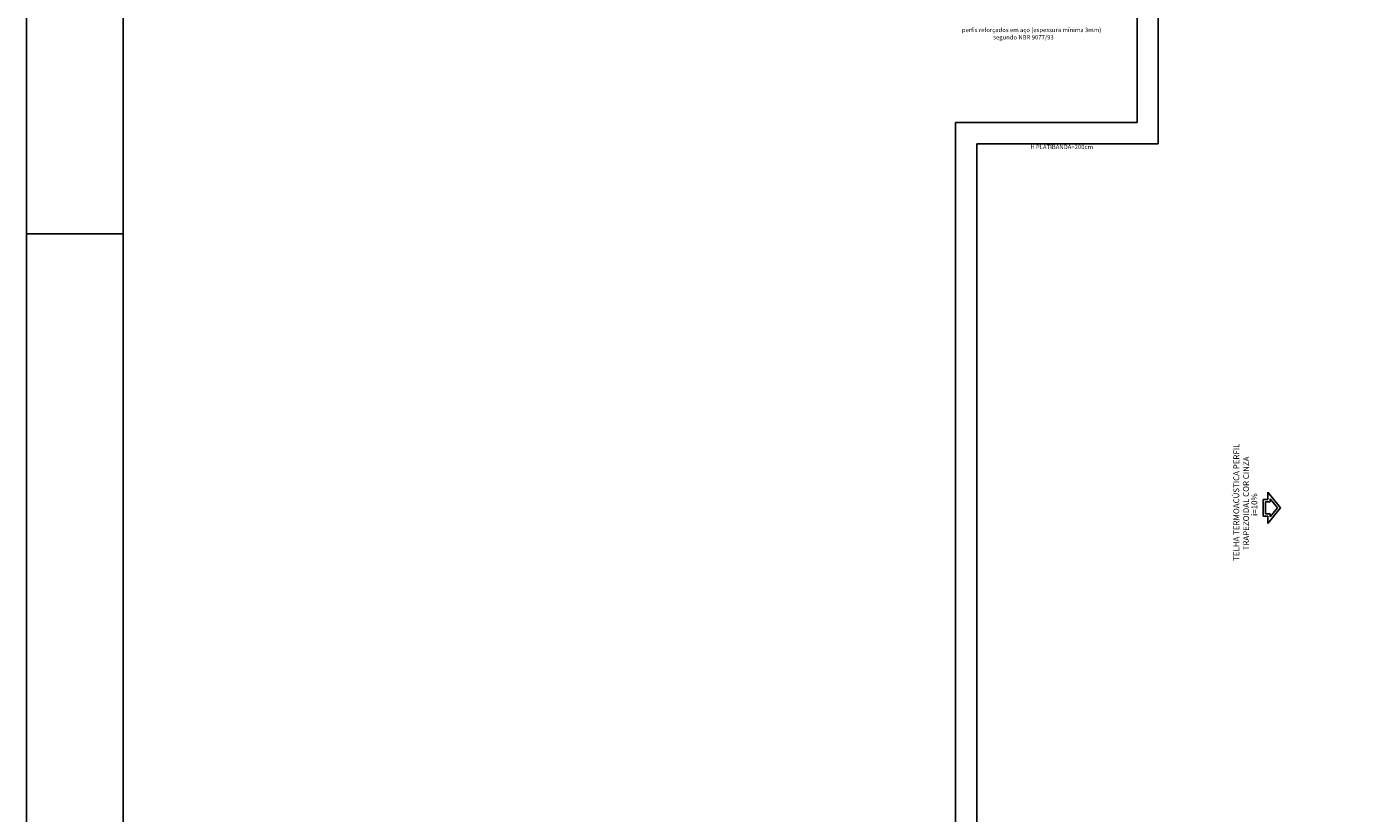
# Model space of a CAD drawing. Extents: x 0 to 90, y 0 to 90.
# Drawn here: x 0 to 34.5, y 45 to 65.4 of the extents above; entities that cross this region are included whole.
import ezdxf

# ---------------------------------------------------------------- set-up
doc = ezdxf.new("R2010")
doc.units = 0
doc.header["$MEASUREMENT"] = 0
doc.layers.add('ARQUITETURA', color=8, linetype='CONTINUOUS')
doc.styles.add('ARIAL', font='arial.ttf')

msp = doc.modelspace()

# ---------------------------------------------------------------- linework, layer by layer
at = {"layer": 'ARQUITETURA', "color": 8}
for p, q in [((28.759, 66.557), (28.759, 62.887)), ((29.309, 62.637), (29.309, 66.557)), ((28.759, 62.887), (24.059, 62.887)), ((24.059, 62.887), (24.059, 36.892)), ((29.309, 62.337), (29.309, 62.637)), ((24.609, 62.337), (29.309, 62.337)), ((24.609, 37.12), (24.609, 62.337)), ((0, 60), (2.5, 60)), ((32.024, 53.127), (32.024, 52.694)), ((32.15, 53.127), (32.024, 53.127)), ((32.15, 53.315), (32.15, 53.127)), ((32.475, 52.911), (32.15, 53.315)), ((32.209, 53.147), (32.209, 53.068)), ((32.399, 52.911), (32.209, 53.147)), ((32.084, 53.068), (32.084, 52.754)), ((32.209, 53.068), (32.084, 53.068)), ((32.084, 52.754), (32.209, 52.754)), ((32.15, 52.507), (32.475, 52.911)), ((32.209, 52.675), (32.399, 52.911)), ((32.209, 52.754), (32.209, 52.675)), ((32.024, 52.694), (32.15, 52.694)), ((32.15, 52.694), (32.15, 52.507))]:
    msp.add_line(p, q, dxfattribs=at)
for points in [[(0, 0), (90, 0), (90, 90), (0, 90), (0, 0)], [(2.5, 1), (89, 1), (89, 89), (2.5, 89), (2.5, 1)]]:
    msp.add_lwpolyline(points, dxfattribs=at)

# ---------------------------------------------------------------- texts
at = {"layer": 'ARQUITETURA', "color": 8, "char_height": 0.1125, "attachment_point": 7, "style": 'ARIAL'}
for s, insert, width in [('perfis reforçados em aço (espessura mínima 3mm) ', (24.222, 65.19), 6.48), ('segundo NBR 9077/93', (25.033, 65), 2.565), ('H PLATIBANDA=200cm', (25.996, 62.162), 2.43)]:
    msp.add_mtext(s, dxfattribs=dict(at, insert=insert, width=width))
at = {"layer": 'ARQUITETURA', "color": 8, "char_height": 0.15, "attachment_point": 7, "rotation": 90.0002, "style": 'ARIAL'}
for s, insert, width in [('TELHA TERMOACÚSTICA PERFIL ', (31.451, 51.535), 4.86), ('TRAPEZOIDAL COR CINZA', (31.704, 51.809), 3.78), ('i=10%', (31.918, 52.701), 0.9)]:
    msp.add_mtext(s, dxfattribs=dict(at, insert=insert, width=width))

doc.saveas('drawing.dxf')
